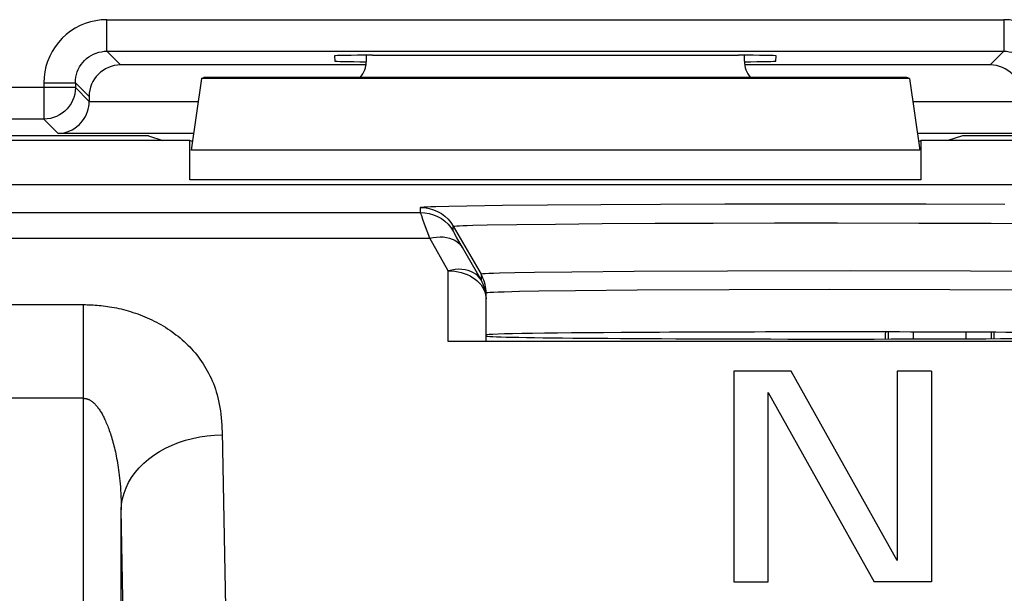
# Model space of a CAD drawing. Units: millimetres. Extents: x -14.3 to 52.9, y -26.4 to 26.4.
# Drawn here: x -7.5 to 0.4, y 16.2 to 20.7 of the extents above; entities that cross this region are included whole.
import ezdxf

# ---------------------------------------------------------------- set-up
doc = ezdxf.new("R2010")
doc.units = ezdxf.units.MM
doc.header["$LTSCALE"] = 16.335
doc.layers.get('0').update_dxf_attribs({"linetype": 'CONTINUOUS'})
for name, color, linetype in [('ASSI', 7, 'CONTINUOUS'), ('DRAFT', 7, 'CONTINUOUS'), ('RACCORDO', 7, 'CONTINUOUS')]:
    doc.layers.add(name, color=color, linetype=linetype)

msp = doc.modelspace()

# ---------------------------------------------------------------- linework, layer by layer
at = {"color": 7, "linetype": 'CONTINUOUS'}
for p, q in [((-1.7849, 17.9218), (-1.7849, 16.249)), ((-1.3285, 17.9218), (-1.7849, 17.9218)), ((-0.4882, 16.4179), (-1.3285, 17.9218)), ((-0.4882, 17.9218), (-0.4882, 16.4179)), ((-0.2151, 17.9218), (-0.4882, 17.9218)), ((-0.2151, 17.9218), (-0.2151, 16.249)), ((-1.5118, 16.249), (-1.5118, 17.7529)), ((-1.5118, 17.7529), (-0.6715, 16.249)), ((-1.7849, 16.249), (-1.5118, 16.249)), ((-0.2151, 16.249), (-0.6715, 16.249))]:
    msp.add_line(p, q, dxfattribs=at)
at = {"layer": 'ASSI', "color": 7, "linetype": 'CONTINUOUS'}
for p, q in [((-4.7, 20.3814), (-4.7, 20.4272)), ((-1.7, 20.3814), (-1.7, 20.4272)), ((-6.0093, 20.2436), (-6.0914, 19.6732)), ((-6.0093, 20.2436), (-5.9899, 20.25)), ((-0.3907, 20.2436), (-6.0093, 20.2436)), ((-0.4101, 20.25), (-5.9899, 20.25)), ((-0.3907, 20.2436), (-0.4101, 20.25)), ((-0.3907, 20.2436), (-0.3086, 19.6732)), ((-6.1, 19.75), (-9.3, 19.75)), ((-6.1, 19.4383), (-6.1, 19.75)), ((-6.0812, 19.7437), (-6.1, 19.75)), ((-0.3188, 19.7437), (-0.3, 19.75)), ((-0.3, 19.75), (-0.3, 19.4383)), ((2.9, 19.75), (-0.3, 19.75)), ((3.8684, 19.4), (-12.2229, 19.4)), ((-3.7902, 18.6447), (-3.9373, 18.9021)), ((-3.7505, 18.5573), (-3.7512, 18.5665)), ((-3.75, 18.5398), (-3.7505, 18.5573)), ((-3.75, 18.1599), (-3.75, 18.5398)), ((2.05, 18.156), (-4.05, 18.156)), ((-1.7849, 17.9218), (-1.7849, 16.249)), ((-1.3285, 17.9218), (-1.7849, 17.9218)), ((-0.4882, 16.4179), (-1.3285, 17.9218)), ((-0.4882, 17.9218), (-0.4882, 16.4179)), ((-0.2151, 17.9218), (-0.4882, 17.9218)), ((-0.2151, 17.9218), (-0.2151, 16.249)), ((-1.5118, 16.249), (-1.5118, 17.7529)), ((-1.5118, 17.7529), (-0.6715, 16.249)), ((-1.7849, 16.249), (-1.5118, 16.249)), ((-0.2151, 16.249), (-0.6715, 16.249))]:
    msp.add_line(p, q, dxfattribs=at)
at = {"layer": 'ASSI', "color": 250, "linetype": 'CONTINUOUS'}
for p, q in [((-0.3086, 19.6732), (-6.0914, 19.6732)), ((-0.3, 19.4383), (-6.1, 19.4383)), ((-4.1489, 19.2279), (-4.0444, 19.2306)), ((-4.0444, 19.2306), (-3.9025, 19.2333)), ((-3.9025, 19.2333), (-3.6202, 19.2372)), ((-3.6202, 19.2372), (-3.2616, 19.2408)), ((-3.2616, 19.2408), (-2.8393, 19.2438)), ((-2.8393, 19.2438), (-2.3665, 19.2461)), ((-2.3665, 19.2461), (-1.8555, 19.2477)), ((-1.8555, 19.2477), (-1.32, 19.2486)), ((-1.32, 19.2486), (-0.7794, 19.2486)), ((-0.7794, 19.2486), (-0.2578, 19.248)), ((-0.2578, 19.248), (0.3657, 19.2461)), ((-12.1262, 19.1805), (-4.2696, 19.1805)), ((-4.2696, 19.1805), (-4.2696, 19.2202)), ((-4.2687, 19.1782), (-4.2696, 19.1805)), ((-4.2374, 19.0879), (-4.2506, 19.1254)), ((-4.1971, 18.975), (-4.2374, 19.0879)), ((-4.0098, 19.0305), (-4.0098, 19.0702)), ((-4.0098, 19.0702), (-3.7902, 18.6898)), ((-3.8551, 19.0787), (-3.7418, 19.0813)), ((-3.7418, 19.0813), (-3.507, 19.085)), ((-3.507, 19.085), (-3.1991, 19.0885)), ((-3.1991, 19.0885), (-2.8285, 19.0915)), ((-2.8285, 19.0915), (-2.4074, 19.0939)), ((-2.4074, 19.0939), (-1.9476, 19.0957)), ((-1.9476, 19.0957), (-1.4603, 19.0967)), ((-1.4603, 19.0967), (-0.9618, 19.097)), ((-0.9618, 19.097), (-0.3165, 19.0963)), ((-0.3165, 19.0963), (0.2574, 19.0946)), ((0.2574, 19.0946), (0.7244, 19.0922)), ((-12.1262, 18.975), (-4.1971, 18.975)), ((-4.05, 18.7176), (-4.1971, 18.975)), ((-3.9373, 18.9021), (-3.9847, 18.9852)), ((-4.05, 18.156), (-4.05, 18.7176)), ((-3.7902, 18.6898), (-3.7902, 18.6447)), ((-3.7819, 18.6745), (-3.7902, 18.6898)), ((-3.5223, 18.7011), (-3.6445, 18.6982)), ((-3.3653, 18.7038), (-3.5223, 18.7011)), ((-3.0694, 18.7075), (-3.3653, 18.7038)), ((-2.5735, 18.7116), (-3.0694, 18.7075)), ((-1.8341, 18.715), (-2.5735, 18.7116)), ((-0.857, 18.7162), (-1.8341, 18.715)), ((0.0946, 18.7141), (-0.857, 18.7162)), ((0.9447, 18.7087), (0.0946, 18.7141)), ((-3.7512, 18.5665), (-3.752, 18.5746)), ((-3.7466, 18.5412), (-3.75, 18.5398)), ((-3.4858, 18.5518), (-3.6063, 18.5488)), ((-3.331, 18.5547), (-3.4858, 18.5518)), ((-3.0394, 18.5586), (-3.331, 18.5547)), ((-2.5506, 18.563), (-3.0394, 18.5586)), ((-1.822, 18.5666), (-2.5506, 18.563)), ((-1.0217, 18.5679), (-1.822, 18.5666)), ((-0.0689, 18.5662), (-1.0217, 18.5679)), ((0.7169, 18.5617), (-0.0689, 18.5662)), ((-12.5864, 18.4489), (-6.9448, 18.4489)), ((-6.9448, 9.2404), (-6.9448, 18.4489)), ((-3.7511, 18.5138), (-3.75, 18.4947)), ((-6.9448, 17.7058), (-12.7133, 17.7058)), ((-6.6149, 15.2784), (-6.6449, 16.8217)), ((-6.6449, 9.5302), (-6.6449, 16.8217))]:
    msp.add_line(p, q, dxfattribs=at)
for points in [[(-4.2696, 19.2202), (-4.2667, 19.2214), (-4.2569, 19.2227), (-4.2403, 19.224), (-4.2173, 19.2253), (-4.1875, 19.2265), (-4.1489, 19.2279)], [(-4.2696, 19.2202), (-4.2348, 19.2182), (-4.2004, 19.2121), (-4.167, 19.2021), (-4.135, 19.1883), (-4.1048, 19.1708), (-4.0768, 19.15), (-4.0514, 19.1261), (-4.029, 19.0993), (-4.0098, 19.0702)], [(-4.2696, 19.1805), (-4.2348, 19.1784), (-4.2004, 19.1724), (-4.167, 19.1624), (-4.135, 19.1486), (-4.1048, 19.1311), (-4.0768, 19.1103), (-4.0514, 19.0863), (-4.029, 19.0596), (-4.0098, 19.0305)], [(-4.2506, 19.1254), (-4.2606, 19.1534), (-4.2642, 19.1642), (-4.2687, 19.1782)], [(-4.0098, 19.0702), (-4.0069, 19.0714), (-3.9979, 19.0726), (-3.9828, 19.0738), (-3.9616, 19.075), (-3.9339, 19.0762), (-3.8988, 19.0774), (-3.8551, 19.0787)], [(-3.9847, 18.9852), (-4.0008, 19.0137), (-4.0044, 19.0203), (-4.0071, 19.0252), (-4.0089, 19.0286), (-4.0098, 19.0305)], [(-4.1971, 18.975), (-4.1695, 18.981), (-4.1421, 18.9848), (-4.1152, 18.9862), (-4.0892, 18.9854), (-4.0641, 18.9823), (-4.0404, 18.977), (-4.0183, 18.9695), (-3.9978, 18.9598), (-3.9794, 18.9481), (-3.963, 18.9345), (-3.949, 18.9191), (-3.9373, 18.9021)], [(-3.7902, 18.6447), (-3.8018, 18.6617), (-3.8159, 18.6771), (-3.8322, 18.6907), (-3.8507, 18.7024), (-3.8711, 18.7121), (-3.8933, 18.7196), (-3.917, 18.725), (-3.942, 18.7281), (-3.9681, 18.7289), (-3.9949, 18.7274), (-4.0223, 18.7236), (-4.05, 18.7176)], [(-4.05, 18.7176), (-4.0238, 18.7168), (-3.9978, 18.7142), (-3.9722, 18.71), (-3.9472, 18.7041), (-3.9229, 18.6967), (-3.8996, 18.6876), (-3.8775, 18.6771)], [(-3.8775, 18.6771), (-3.8567, 18.6652), (-3.8374, 18.652), (-3.8197, 18.6376), (-3.8037, 18.622), (-3.7897, 18.6055), (-3.7777, 18.5882), (-3.7677, 18.5702), (-3.76, 18.5516)], [(-3.6445, 18.6982), (-3.6916, 18.6968), (-3.7293, 18.6953), (-3.7573, 18.6938), (-3.7761, 18.6925), (-3.7868, 18.6911), (-3.7902, 18.6898)], [(-3.7581, 18.609), (-3.7626, 18.6259), (-3.7681, 18.6424), (-3.7745, 18.6586), (-3.7819, 18.6745)], [(-3.752, 18.5746), (-3.7546, 18.5919), (-3.7581, 18.609)], [(-3.76, 18.5516), (-3.7544, 18.5328), (-3.7511, 18.5138)], [(-3.6063, 18.5488), (-3.6527, 18.5472), (-3.6899, 18.5456), (-3.7175, 18.5441), (-3.736, 18.5426), (-3.7466, 18.5412)], [(-6.9448, 18.4489), (-6.9296, 18.4488), (-6.9143, 18.4486), (-6.8989, 18.4481), (-6.8834, 18.4475), (-6.8679, 18.4467), (-6.8523, 18.4456), (-6.8365, 18.4444), (-6.8205, 18.443), (-6.8043, 18.4414), (-6.7879, 18.4395), (-6.7713, 18.4374), (-6.7544, 18.435), (-6.7373, 18.4323), (-6.7198, 18.4294), (-6.702, 18.4261), (-6.6839, 18.4225), (-6.6655, 18.4186), (-6.6469, 18.4143), (-6.6281, 18.4097), (-6.6091, 18.4047), (-6.5901, 18.3994), (-6.571, 18.3937), (-6.5519, 18.3877), (-6.5328, 18.3814), (-6.5139, 18.3747), (-6.4951, 18.3678), (-6.4763, 18.3605), (-6.4577, 18.3529), (-6.4391, 18.3449), (-6.4207, 18.3366), (-6.4024, 18.328), (-6.3842, 18.319), (-6.3661, 18.3097), (-6.3481, 18.3001), (-6.3303, 18.2901), (-6.3127, 18.2797), (-6.2952, 18.269), (-6.2779, 18.258), (-6.2608, 18.2466), (-6.2438, 18.2349), (-6.2271, 18.2228), (-6.2106, 18.2103), (-6.1943, 18.1975), (-6.1783, 18.1843), (-6.1625, 18.1708), (-6.1469, 18.1569), (-6.1316, 18.1427), (-6.1166, 18.1281), (-6.1019, 18.1131), (-6.0875, 18.0978), (-6.0733, 18.0821), (-6.0595, 18.066), (-6.0461, 18.0496), (-6.033, 18.0328), (-6.0202, 18.0156), (-6.0078, 17.9981), (-5.9958, 17.9802), (-5.9841, 17.9619), (-5.9729, 17.9433), (-5.962, 17.9242), (-5.9516, 17.9048), (-5.9416, 17.885), (-5.932, 17.8647), (-5.9229, 17.8441), (-5.9143, 17.823), (-5.9061, 17.8014), (-5.8984, 17.7794), (-5.8911, 17.7569), (-5.8844, 17.7337), (-5.8781, 17.7099), (-5.8723, 17.6854), (-5.867, 17.6601), (-5.8623, 17.6336), (-5.8581, 17.6063), (-5.8546, 17.5787), (-5.8517, 17.5503), (-5.8494, 17.5216), (-5.8476, 17.4938), (-5.8462, 17.4671), (-5.8454, 17.4412), (-5.8185, 16.049)], [(-6.9448, 17.7058), (-6.9413, 17.7057), (-6.9378, 17.7055), (-6.9342, 17.7052), (-6.9306, 17.7047), (-6.9271, 17.704), (-6.9234, 17.7033), (-6.9198, 17.7023), (-6.9161, 17.7012), (-6.9123, 17.7), (-6.9085, 17.6985), (-6.9047, 17.6969), (-6.9007, 17.6951), (-6.8967, 17.693), (-6.8926, 17.6908), (-6.8885, 17.6883), (-6.8842, 17.6855), (-6.8799, 17.6825), (-6.8755, 17.6792), (-6.871, 17.6756), (-6.8665, 17.6718), (-6.862, 17.6676), (-6.8574, 17.6633), (-6.8528, 17.6586), (-6.8482, 17.6537), (-6.8436, 17.6485), (-6.839, 17.643), (-6.8344, 17.6373), (-6.8298, 17.6313), (-6.8252, 17.6251), (-6.8206, 17.6186), (-6.816, 17.6117), (-6.8115, 17.6047), (-6.8069, 17.5973), (-6.8023, 17.5896), (-6.7977, 17.5816), (-6.7932, 17.5734), (-6.7886, 17.5648), (-6.7841, 17.556), (-6.7795, 17.5468), (-6.775, 17.5373), (-6.7705, 17.5276), (-6.7661, 17.5175), (-6.7616, 17.5071), (-6.7572, 17.4964), (-6.7528, 17.4854), (-6.7484, 17.4741), (-6.7441, 17.4624), (-6.7398, 17.4504), (-6.7355, 17.4382), (-6.7313, 17.4255), (-6.7271, 17.4126), (-6.723, 17.3993), (-6.7189, 17.3857), (-6.7148, 17.3717), (-6.7109, 17.3574), (-6.707, 17.3428), (-6.7031, 17.3278), (-6.6993, 17.3124), (-6.6956, 17.2967), (-6.692, 17.2806), (-6.6884, 17.2641), (-6.685, 17.2472), (-6.6816, 17.2299), (-6.6783, 17.2122), (-6.6751, 17.1941), (-6.672, 17.1754), (-6.669, 17.1563), (-6.6662, 17.1367), (-6.6635, 17.1164), (-6.6608, 17.0954), (-6.6584, 17.0736), (-6.656, 17.051), (-6.6538, 17.0272), (-6.6518, 17.0024), (-6.65, 16.977), (-6.6485, 16.9508), (-6.6472, 16.9239), (-6.6462, 16.8974), (-6.6455, 16.8718), (-6.6451, 16.8465), (-6.6449, 16.8217)], [(-6.6449, 16.8217), (-6.642, 16.8658), (-6.6347, 16.9096), (-6.623, 16.953), (-6.6071, 16.9956), (-6.587, 17.0373), (-6.5628, 17.0778), (-6.5346, 17.1169), (-6.5026, 17.1544), (-6.467, 17.19), (-6.428, 17.2236), (-6.3858, 17.255), (-6.3406, 17.284), (-6.2926, 17.3105), (-6.2422, 17.3342), (-6.1896, 17.3552), (-6.1352, 17.3732), (-6.0791, 17.3881), (-6.0217, 17.4), (-5.9633, 17.4086), (-5.9043, 17.414), (-5.845, 17.4162)]]:
    msp.add_lwpolyline(points, dxfattribs=at)
at = {"layer": 'ASSI', "color": 7, "linetype": 'CONTINUOUS'}
for points in [[(-3.7616, 18.5773), (-3.767, 18.5944), (-3.7736, 18.6113), (-3.7813, 18.6281), (-3.7902, 18.6447)], [(-3.75, 18.4947), (-3.7504, 18.5106), (-3.7517, 18.5268), (-3.754, 18.5434), (-3.7573, 18.5603), (-3.7616, 18.5773)]]:
    msp.add_lwpolyline(points, dxfattribs=at)
for centre, major_axis, ratio, start_param, end_param in [((-4.9, 20.3814), (0.1415, -0.1415), 0.999695, 0.068522, 0.785246), ((-1.5, 20.3814), (0.1415, 0.1415), 0.999695, -3.926839, -3.210115), ((-1, 18.2083), (2.75, 0), 0.008727, 6.283185, 9.424778), ((-1, 18.2), (2.75, 0), 0.008727, 3.141593, 6.224739)]:
    msp.add_ellipse(centre, major_axis=major_axis, ratio=ratio, start_param=start_param, end_param=end_param, dxfattribs=at)
at = {"layer": 'DRAFT', "color": 7, "linetype": 'CONTINUOUS'}
for p, q in [((-6.4297, 19.7884), (-7.1794, 19.7884)), ((-6.4297, 19.7884), (-6.3144, 19.75)), ((0.0297, 19.7884), (-0.0856, 19.75)), ((0.7794, 19.7884), (0.0297, 19.7884))]:
    msp.add_line(p, q, dxfattribs=at)
for centre, major_axis, ratio, start_param, end_param in [((-7.1794, 19.7709), (1, 0), 0.017455, 1.570796, 3.054326), ((-1, 18.2083), (2.75, 0), 0.008727, 6.283185, 9.424778), ((-1, 18.2), (2.75, 0), 0.008727, 3.141593, 6.224739)]:
    msp.add_ellipse(centre, major_axis=major_axis, ratio=ratio, start_param=start_param, end_param=end_param, dxfattribs=at)
at = {"layer": 'RACCORDO', "color": 250, "linetype": 'CONTINUOUS'}
for p, q in [((-6.7592, 20.4592), (-6.7592, 20.7091)), ((-6.7592, 20.7091), (0.3592, 20.7091)), ((0.3592, 20.7091), (0.3592, 20.4592)), ((-6.7592, 20.4592), (-6.65, 20.35)), ((-6.7592, 20.4592), (0.3592, 20.4592)), ((0.3592, 20.4592), (0.25, 20.35)), ((-7.0092, 20.1702), (-9.1908, 20.1702)), ((-7.2591, 20.2092), (-7.2591, 19.9203)), ((-7.2591, 20.2092), (-7.0092, 20.2092)), ((-7.0092, 20.2092), (-7.0092, 20.1702)), ((-7.0092, 20.2092), (-6.9, 20.1)), ((-7.0092, 20.1702), (-6.9, 20.0611)), ((-6.0362, 20.0568), (-6.9, 20.0568)), ((0.5, 20.0568), (-0.3638, 20.0568)), ((-7.2591, 19.9203), (-8.9409, 19.9203)), ((-7.2591, 19.9203), (-7.1457, 19.8068)), ((-6.0721, 19.8068), (-7.1457, 19.8068)), ((0.7457, 19.8068), (-0.3279, 19.8068)), ((-4.1489, 19.2279), (-4.0444, 19.2306)), ((-4.0444, 19.2306), (-3.9025, 19.2333)), ((-3.9025, 19.2333), (-3.6202, 19.2372)), ((-3.6202, 19.2372), (-3.2616, 19.2408)), ((-3.2616, 19.2408), (-2.8393, 19.2438)), ((-2.8393, 19.2438), (-2.3665, 19.2461)), ((-2.3665, 19.2461), (-1.8555, 19.2477)), ((-1.8555, 19.2477), (-1.32, 19.2486)), ((-1.32, 19.2486), (-0.7794, 19.2486)), ((-0.7794, 19.2486), (-0.2578, 19.248)), ((-0.2578, 19.248), (0.3657, 19.2461)), ((-12.1262, 19.1805), (-4.2696, 19.1805)), ((-4.2696, 19.1805), (-4.2696, 19.2202)), ((-4.2687, 19.1782), (-4.2696, 19.1805)), ((-4.2374, 19.0879), (-4.2506, 19.1254)), ((-4.1971, 18.975), (-4.2374, 19.0879)), ((-4.0098, 19.0305), (-4.0098, 19.0702)), ((-4.0098, 19.0702), (-3.7902, 18.6898)), ((-3.8551, 19.0787), (-3.7418, 19.0813)), ((-3.7418, 19.0813), (-3.507, 19.085)), ((-3.507, 19.085), (-3.1991, 19.0885)), ((-3.1991, 19.0885), (-2.8285, 19.0915)), ((-2.8285, 19.0915), (-2.4074, 19.0939)), ((-2.4074, 19.0939), (-1.9476, 19.0957)), ((-1.9476, 19.0957), (-1.4603, 19.0967)), ((-1.4603, 19.0967), (-0.9618, 19.097)), ((-0.9618, 19.097), (-0.3165, 19.0963)), ((-0.3165, 19.0963), (0.2574, 19.0946)), ((0.2574, 19.0946), (0.7244, 19.0922)), ((-12.1262, 18.975), (-4.1971, 18.975)), ((-4.05, 18.7176), (-4.1971, 18.975)), ((-3.9373, 18.9021), (-3.9847, 18.9852)), ((-4.05, 18.156), (-4.05, 18.7176)), ((-3.7902, 18.6898), (-3.7902, 18.6447)), ((-3.7819, 18.6745), (-3.7902, 18.6898)), ((-3.5223, 18.7011), (-3.6445, 18.6982)), ((-3.3653, 18.7038), (-3.5223, 18.7011)), ((-3.0694, 18.7075), (-3.3653, 18.7038)), ((-2.5735, 18.7116), (-3.0694, 18.7075)), ((-1.8341, 18.715), (-2.5735, 18.7116)), ((-0.857, 18.7162), (-1.8341, 18.715)), ((0.0946, 18.7141), (-0.857, 18.7162)), ((0.9447, 18.7087), (0.0946, 18.7141)), ((-3.7512, 18.5665), (-3.752, 18.5746)), ((-3.7466, 18.5412), (-3.75, 18.5398)), ((-3.4858, 18.5518), (-3.6063, 18.5488)), ((-3.331, 18.5547), (-3.4858, 18.5518)), ((-3.0394, 18.5586), (-3.331, 18.5547)), ((-2.5506, 18.563), (-3.0394, 18.5586)), ((-1.822, 18.5666), (-2.5506, 18.563)), ((-1.0217, 18.5679), (-1.822, 18.5666)), ((-0.0689, 18.5662), (-1.0217, 18.5679)), ((0.7169, 18.5617), (-0.0689, 18.5662)), ((-12.5864, 18.4489), (-6.9448, 18.4489)), ((-6.9448, 9.2404), (-6.9448, 18.4489)), ((-3.7511, 18.5138), (-3.75, 18.4947)), ((-0.3598, 18.2316), (-0.3598, 18.1767)), ((0.0598, 18.1779), (0.0598, 18.2304)), ((-6.9448, 17.7058), (-12.7133, 17.7058)), ((-6.6149, 15.2784), (-6.6449, 16.8217)), ((-6.6449, 9.5302), (-6.6449, 16.8217))]:
    msp.add_line(p, q, dxfattribs=at)
at = {"layer": 'RACCORDO', "color": 7, "linetype": 'CONTINUOUS'}
for p, q in [((-4.9518, 20.422), (-4.9496, 20.381)), ((-4.6525, 20.4272), (-1.7475, 20.4272)), ((-1.4504, 20.381), (-1.4482, 20.422)), ((-4.7, 20.35), (-6.65, 20.35)), ((0.25, 20.35), (-1.7, 20.35)), ((-6.9, 20.1), (-6.9, 20.0568)), ((3.8684, 19.4), (-12.2229, 19.4)), ((-3.7902, 18.6447), (-3.9373, 18.9021)), ((-3.7505, 18.5573), (-3.7512, 18.5665)), ((-3.75, 18.5398), (-3.7505, 18.5573)), ((-3.75, 18.1599), (-3.75, 18.5398)), ((-0.5598, 18.232), (-0.5598, 18.1763)), ((0.2598, 18.1787), (0.2598, 18.2296)), ((2.05, 18.156), (-4.05, 18.156))]:
    msp.add_line(p, q, dxfattribs=at)
at = {"layer": 'RACCORDO', "color": 250, "linetype": 'CONTINUOUS'}
for points in [[(-6.7592, 20.7091), (-6.8034, 20.7071), (-6.8467, 20.7014), (-6.889, 20.692), (-6.9306, 20.6788), (-6.9713, 20.6619), (-7.01, 20.6417), (-7.0467, 20.6181), (-7.0816, 20.5913), (-7.1137, 20.5618), (-7.143, 20.5295), (-7.1696, 20.4946), (-7.1929, 20.4578), (-7.2129, 20.4191), (-7.2295, 20.3784), (-7.2425, 20.337), (-7.2517, 20.2952), (-7.2573, 20.2526), (-7.2591, 20.2092)], [(0.8591, 20.2092), (0.8573, 20.2526), (0.8517, 20.2952), (0.8425, 20.337), (0.8295, 20.3784), (0.8129, 20.4191), (0.7929, 20.4578), (0.7696, 20.4946), (0.743, 20.5295), (0.7137, 20.5618), (0.6816, 20.5913), (0.6467, 20.6181), (0.61, 20.6417), (0.5713, 20.6619), (0.5306, 20.6788), (0.4889, 20.692), (0.4467, 20.7014), (0.4034, 20.7071), (0.3592, 20.7091)], [(-7.0092, 20.2092), (-7.0082, 20.2308), (-7.0054, 20.2523), (-7.0008, 20.2735), (-6.9942, 20.2944), (-6.9858, 20.3147), (-6.9757, 20.3342), (-6.964, 20.3526), (-6.9507, 20.3699), (-6.936, 20.386), (-6.9199, 20.4008), (-6.9025, 20.4141), (-6.8841, 20.4258), (-6.8646, 20.4359), (-6.8443, 20.4443), (-6.8234, 20.4508), (-6.8022, 20.4555), (-6.7807, 20.4582), (-6.7592, 20.4592)], [(0.3592, 20.4592), (0.3807, 20.4583), (0.4021, 20.4555), (0.4233, 20.4508), (0.4441, 20.4443), (0.4645, 20.436), (0.4839, 20.4259), (0.5024, 20.4141), (0.5198, 20.4009), (0.5359, 20.3861), (0.5506, 20.37), (0.5639, 20.3528), (0.5756, 20.3343), (0.5858, 20.3149), (0.5941, 20.2947), (0.6007, 20.2738), (0.6054, 20.2525), (0.6082, 20.2309), (0.6092, 20.2092)], [(-7.0092, 20.1702), (-7.0106, 20.144), (-7.0147, 20.1181), (-7.0215, 20.0928), (-7.0309, 20.0683), (-7.0429, 20.0449), (-7.0572, 20.0229), (-7.0738, 20.0026), (-7.0923, 19.9841), (-7.1127, 19.9677), (-7.1348, 19.9534), (-7.1582, 19.9416), (-7.1827, 19.9323), (-7.2078, 19.9256), (-7.2334, 19.9216), (-7.2591, 19.9203)], [(-4.2696, 19.2202), (-4.2667, 19.2214), (-4.2569, 19.2227), (-4.2403, 19.224), (-4.2173, 19.2253), (-4.1875, 19.2265), (-4.1489, 19.2279)], [(-4.2696, 19.2202), (-4.2348, 19.2182), (-4.2004, 19.2121), (-4.167, 19.2021), (-4.135, 19.1883), (-4.1048, 19.1708), (-4.0768, 19.15), (-4.0514, 19.1261), (-4.029, 19.0993), (-4.0098, 19.0702)], [(-4.2696, 19.1805), (-4.2348, 19.1784), (-4.2004, 19.1724), (-4.167, 19.1624), (-4.135, 19.1486), (-4.1048, 19.1311), (-4.0768, 19.1103), (-4.0514, 19.0863), (-4.029, 19.0596), (-4.0098, 19.0305)], [(-4.2506, 19.1254), (-4.2606, 19.1534), (-4.2642, 19.1642), (-4.2687, 19.1782)], [(-4.0098, 19.0702), (-4.0069, 19.0714), (-3.9979, 19.0726), (-3.9828, 19.0738), (-3.9616, 19.075), (-3.9339, 19.0762), (-3.8988, 19.0774), (-3.8551, 19.0787)], [(-3.9847, 18.9852), (-4.0008, 19.0137), (-4.0044, 19.0203), (-4.0071, 19.0252), (-4.0089, 19.0286), (-4.0098, 19.0305)], [(-4.1971, 18.975), (-4.1695, 18.981), (-4.1421, 18.9848), (-4.1152, 18.9862), (-4.0892, 18.9854), (-4.0641, 18.9823), (-4.0404, 18.977), (-4.0183, 18.9695), (-3.9978, 18.9598), (-3.9794, 18.9481), (-3.963, 18.9345), (-3.949, 18.9191), (-3.9373, 18.9021)], [(-3.7902, 18.6447), (-3.8018, 18.6617), (-3.8159, 18.6771), (-3.8322, 18.6907), (-3.8507, 18.7024), (-3.8711, 18.7121), (-3.8933, 18.7196), (-3.917, 18.725), (-3.942, 18.7281), (-3.9681, 18.7289), (-3.9949, 18.7274), (-4.0223, 18.7236), (-4.05, 18.7176)], [(-4.05, 18.7176), (-4.0238, 18.7168), (-3.9978, 18.7142), (-3.9722, 18.71), (-3.9472, 18.7041), (-3.9229, 18.6967), (-3.8996, 18.6876), (-3.8775, 18.6771)], [(-3.8775, 18.6771), (-3.8567, 18.6652), (-3.8374, 18.652), (-3.8197, 18.6376), (-3.8037, 18.622), (-3.7897, 18.6055), (-3.7777, 18.5882), (-3.7677, 18.5702), (-3.76, 18.5516)], [(-3.6445, 18.6982), (-3.6916, 18.6968), (-3.7293, 18.6953), (-3.7573, 18.6938), (-3.7761, 18.6925), (-3.7868, 18.6911), (-3.7902, 18.6898)], [(-3.7581, 18.609), (-3.7626, 18.6259), (-3.7681, 18.6424), (-3.7745, 18.6586), (-3.7819, 18.6745)], [(-3.752, 18.5746), (-3.7546, 18.5919), (-3.7581, 18.609)], [(-3.76, 18.5516), (-3.7544, 18.5328), (-3.7511, 18.5138)], [(-3.6063, 18.5488), (-3.6527, 18.5472), (-3.6899, 18.5456), (-3.7175, 18.5441), (-3.736, 18.5426), (-3.7466, 18.5412)], [(-6.9448, 18.4489), (-6.9296, 18.4488), (-6.9143, 18.4486), (-6.8989, 18.4481), (-6.8834, 18.4475), (-6.8679, 18.4467), (-6.8523, 18.4456), (-6.8365, 18.4444), (-6.8205, 18.443), (-6.8043, 18.4414), (-6.7879, 18.4395), (-6.7713, 18.4374), (-6.7544, 18.435), (-6.7373, 18.4323), (-6.7198, 18.4294), (-6.702, 18.4261), (-6.6839, 18.4225), (-6.6655, 18.4186), (-6.6469, 18.4143), (-6.6281, 18.4097), (-6.6091, 18.4047), (-6.5901, 18.3994), (-6.571, 18.3937), (-6.5519, 18.3877), (-6.5328, 18.3814), (-6.5139, 18.3747), (-6.4951, 18.3678), (-6.4763, 18.3605), (-6.4577, 18.3529), (-6.4391, 18.3449), (-6.4207, 18.3366), (-6.4024, 18.328), (-6.3842, 18.319), (-6.3661, 18.3097), (-6.3481, 18.3001), (-6.3303, 18.2901), (-6.3127, 18.2797), (-6.2952, 18.269), (-6.2779, 18.258), (-6.2608, 18.2466), (-6.2438, 18.2349), (-6.2271, 18.2228), (-6.2106, 18.2103), (-6.1943, 18.1975), (-6.1783, 18.1843), (-6.1625, 18.1708), (-6.1469, 18.1569), (-6.1316, 18.1427), (-6.1166, 18.1281), (-6.1019, 18.1131), (-6.0875, 18.0978), (-6.0733, 18.0821), (-6.0595, 18.066), (-6.0461, 18.0496), (-6.033, 18.0328), (-6.0202, 18.0156), (-6.0078, 17.9981), (-5.9958, 17.9802), (-5.9841, 17.9619), (-5.9729, 17.9433), (-5.962, 17.9242), (-5.9516, 17.9048), (-5.9416, 17.885), (-5.932, 17.8647), (-5.9229, 17.8441), (-5.9143, 17.823), (-5.9061, 17.8014), (-5.8984, 17.7794), (-5.8911, 17.7569), (-5.8844, 17.7337), (-5.8781, 17.7099), (-5.8723, 17.6854), (-5.867, 17.6601), (-5.8623, 17.6336), (-5.8581, 17.6063), (-5.8546, 17.5787), (-5.8517, 17.5503), (-5.8494, 17.5216), (-5.8476, 17.4938), (-5.8462, 17.4671), (-5.8454, 17.4412), (-5.8185, 16.049)], [(-6.9448, 17.7058), (-6.9413, 17.7057), (-6.9378, 17.7055), (-6.9342, 17.7052), (-6.9306, 17.7047), (-6.9271, 17.704), (-6.9234, 17.7033), (-6.9198, 17.7023), (-6.9161, 17.7012), (-6.9123, 17.7), (-6.9085, 17.6985), (-6.9047, 17.6969), (-6.9007, 17.6951), (-6.8967, 17.693), (-6.8926, 17.6908), (-6.8885, 17.6883), (-6.8842, 17.6855), (-6.8799, 17.6825), (-6.8755, 17.6792), (-6.871, 17.6756), (-6.8665, 17.6718), (-6.862, 17.6676), (-6.8574, 17.6633), (-6.8528, 17.6586), (-6.8482, 17.6537), (-6.8436, 17.6485), (-6.839, 17.643), (-6.8344, 17.6373), (-6.8298, 17.6313), (-6.8252, 17.6251), (-6.8206, 17.6186), (-6.816, 17.6117), (-6.8115, 17.6047), (-6.8069, 17.5973), (-6.8023, 17.5896), (-6.7977, 17.5816), (-6.7932, 17.5734), (-6.7886, 17.5648), (-6.7841, 17.556), (-6.7795, 17.5468), (-6.775, 17.5373), (-6.7705, 17.5276), (-6.7661, 17.5175), (-6.7616, 17.5071), (-6.7572, 17.4964), (-6.7528, 17.4854), (-6.7484, 17.4741), (-6.7441, 17.4624), (-6.7398, 17.4504), (-6.7355, 17.4382), (-6.7313, 17.4255), (-6.7271, 17.4126), (-6.723, 17.3993), (-6.7189, 17.3857), (-6.7148, 17.3717), (-6.7109, 17.3574), (-6.707, 17.3428), (-6.7031, 17.3278), (-6.6993, 17.3124), (-6.6956, 17.2967), (-6.692, 17.2806), (-6.6884, 17.2641), (-6.685, 17.2472), (-6.6816, 17.2299), (-6.6783, 17.2122), (-6.6751, 17.1941), (-6.672, 17.1754), (-6.669, 17.1563), (-6.6662, 17.1367), (-6.6635, 17.1164), (-6.6608, 17.0954), (-6.6584, 17.0736), (-6.656, 17.051), (-6.6538, 17.0272), (-6.6518, 17.0024), (-6.65, 16.977), (-6.6485, 16.9508), (-6.6472, 16.9239), (-6.6462, 16.8974), (-6.6455, 16.8718), (-6.6451, 16.8465), (-6.6449, 16.8217)], [(-6.6449, 16.8217), (-6.642, 16.8658), (-6.6347, 16.9096), (-6.623, 16.953), (-6.6071, 16.9956), (-6.587, 17.0373), (-6.5628, 17.0778), (-6.5346, 17.1169), (-6.5026, 17.1544), (-6.467, 17.19), (-6.428, 17.2236), (-6.3858, 17.255), (-6.3406, 17.284), (-6.2926, 17.3105), (-6.2422, 17.3342), (-6.1896, 17.3552), (-6.1352, 17.3732), (-6.0791, 17.3881), (-6.0217, 17.4), (-5.9633, 17.4086), (-5.9043, 17.414), (-5.845, 17.4162)]]:
    msp.add_lwpolyline(points, dxfattribs=at)
at = {"layer": 'RACCORDO', "color": 7, "linetype": 'CONTINUOUS'}
for points in [[(-7.1457, 19.8068), (-7.1214, 19.8085), (-7.0979, 19.8124), (-7.0752, 19.8186), (-7.0538, 19.8266), (-7.0336, 19.8363), (-7.0145, 19.8478), (-6.9967, 19.8607), (-6.9802, 19.875), (-6.9652, 19.8904), (-6.9517, 19.9069), (-6.9397, 19.9242), (-6.9293, 19.9422), (-6.9205, 19.9608), (-6.9133, 19.9799), (-6.9075, 19.9995), (-6.9034, 20.0198), (-6.9009, 20.0403), (-6.9, 20.0611)], [(-3.7616, 18.5773), (-3.767, 18.5944), (-3.7736, 18.6113), (-3.7813, 18.6281), (-3.7902, 18.6447)], [(-3.75, 18.4947), (-3.7504, 18.5106), (-3.7517, 18.5268), (-3.754, 18.5434), (-3.7573, 18.5603), (-3.7616, 18.5773)]]:
    msp.add_lwpolyline(points, dxfattribs=at)
for centre, major_axis, ratio, start_param, end_param in [((-4.6514, 20.422), (0.3004, 0), 0.017471, 1.574452, 3.142509), ((-1.7486, 20.422), (0.3004, 0), 0.017471, -0.000917, 1.567141), ((-6.65, 20.1), (0.1768, -0.1768), 0.999695, 2.356347, 3.926839), ((-4.6492, 20.381), (0.3004, 0), 0.017439, -3.140679, -1.74166), ((-1.7508, 20.381), (0.3004, 0), 0.017439, -1.399933, -0.000913), ((0.25, 20.1), (-0.1768, -0.1768), 0.999695, 2.356347, 3.926839), ((-0.5824, 18.5416), (0, 0.5), 0.008727, -2.391141, -2.239168), ((0.2825, 18.5413), (0, 0.5), 0.008727, -4.038673, -3.900534)]:
    msp.add_ellipse(centre, major_axis=major_axis, ratio=ratio, start_param=start_param, end_param=end_param, dxfattribs=at)

doc.saveas('drawing.dxf')
